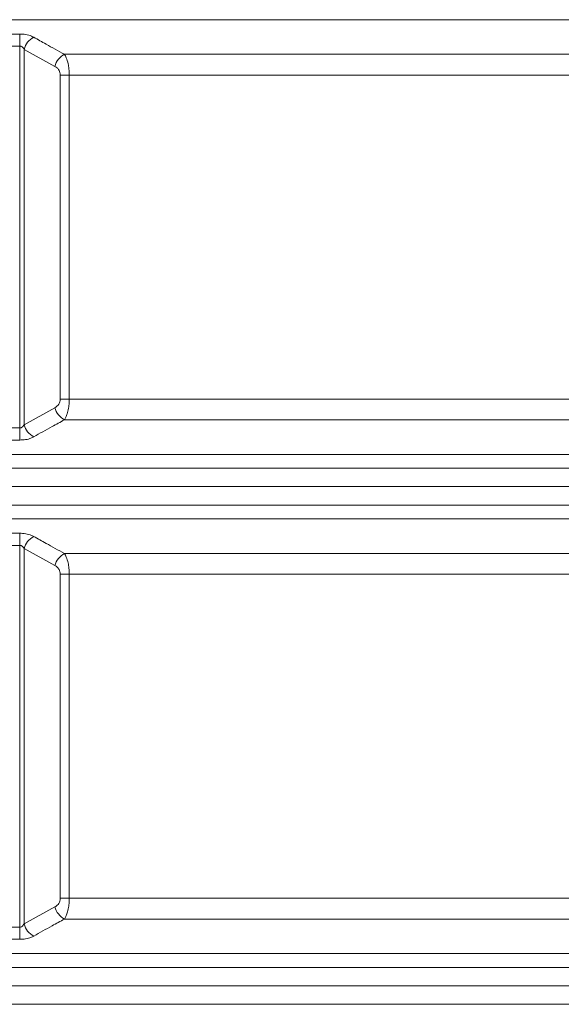
# Model space of a CAD drawing. Units: millimetres. Extents: x 2373 to 4196, y 158 to 5076.
# Drawn here: x 3604 to 3875, y 3437 to 3930 of the extents above; entities that cross this region are included whole.
import ezdxf

# ---------------------------------------------------------------- set-up
doc = ezdxf.new("R2010")
doc.units = ezdxf.units.MM
doc.header["$LTSCALE"] = 25

msp = doc.modelspace()

# ---------------------------------------------------------------- linework, layer by layer
at = {"color": 7, "linetype": 'Continuous', "lineweight": 18}
for p, q in [((3051.96, 3929.86), (4139.96, 3929.86)), ((3603.89, 3916.62), (3603.89, 3725.42)), ((3606.01, 3727.02), (3606.01, 3915.01)), ((3606.01, 3915.01), (3621.48, 3906.48)), ((3937.38, 3912.54), (3626.22, 3912.54)), ((3628.64, 3902.15), (3624.15, 3902.15)), ((3624.15, 3902.15), (3624.15, 3739.88)), ((3628.64, 3902.15), (3931.31, 3902.15)), ((3628.64, 3739.88), (3628.64, 3902.15)), ((3624.15, 3739.88), (3628.64, 3739.88)), ((3931.31, 3739.88), (3628.64, 3739.88)), ((3621.48, 3735.55), (3606.01, 3727.02)), ((3626.22, 3729.49), (3937.38, 3729.49)), ((4139.96, 3712.17), (3051.96, 3712.17)), ((3047.96, 3705.24), (4143.96, 3705.24)), ((3047.96, 3696.02), (4143.96, 3696.02)), ((4074.58, 3686.79), (3047.96, 3686.79)), ((3051.96, 3679.86), (4057.4, 3679.86)), ((3603.89, 3666.62), (3603.89, 3475.42)), ((3606.01, 3477.02), (3606.01, 3665.01)), ((3606.01, 3665.01), (3621.48, 3656.48)), ((3937.38, 3662.54), (3626.22, 3662.54)), ((3628.64, 3652.15), (3624.15, 3652.15)), ((3624.15, 3652.15), (3624.15, 3489.88)), ((3628.64, 3652.15), (3931.31, 3652.15)), ((3628.64, 3489.88), (3628.64, 3652.15)), ((3628.64, 3489.88), (3624.15, 3489.88)), ((3931.31, 3489.88), (3628.64, 3489.88)), ((3621.48, 3485.55), (3606.01, 3477.02)), ((3626.22, 3479.49), (3937.38, 3479.49)), ((4139.96, 3462.17), (3051.96, 3462.17)), ((3047.96, 3455.24), (4143.96, 3455.24)), ((3047.96, 3446.02), (4143.96, 3446.02)), ((4143.96, 3436.79), (3047.96, 3436.79))]:
    msp.add_line(p, q, dxfattribs=at)
at = {"color": 7, "linetype": 'Continuous', "lineweight": 18, "flags": 128}
for points in [[(3603.83, 3922.68), (3603.84, 3922.17), (3603.84, 3921.57), (3603.85, 3920.88), (3603.86, 3920.12), (3603.86, 3919.29), (3603.87, 3918.43), (3603.88, 3917.53), (3603.89, 3916.62)], [(3603.89, 3725.42), (3603.88, 3724.5), (3603.87, 3723.6), (3603.86, 3722.74), (3603.86, 3721.92), (3603.85, 3721.15), (3603.84, 3720.47), (3603.84, 3719.86), (3603.83, 3719.35)], [(3603.83, 3672.68), (3603.84, 3672.17), (3603.84, 3671.57), (3603.85, 3670.88), (3603.86, 3670.12), (3603.86, 3669.29), (3603.87, 3668.43), (3603.88, 3667.53), (3603.89, 3666.62)], [(3603.89, 3475.42), (3603.88, 3474.5), (3603.87, 3473.6), (3603.86, 3472.74), (3603.86, 3471.92), (3603.85, 3471.15), (3603.84, 3470.47), (3603.84, 3469.86), (3603.83, 3469.35)]]:
    msp.add_lwpolyline(points, dxfattribs=at)
at = {"color": 7, "linetype": 'Continuous', "lineweight": 18}
for centre, radius, start, end in [((3615.25, 3912.59), 9.55, 117.3599, 165.3055), ((3630.7, 3904.15), 9.52, 118.0994, 165.8148), ((3630.7, 3737.89), 9.52, 194.1852, 241.9006), ((3615.25, 3729.44), 9.55, 194.6945, 242.6401), ((3615.25, 3662.59), 9.55, 117.3599, 165.3055), ((3630.7, 3654.15), 9.52, 118.0994, 165.8148), ((3630.7, 3487.89), 9.52, 194.1852, 241.9006), ((3615.25, 3479.44), 9.55, 194.6945, 242.6401)]:
    msp.add_arc(centre, radius, start, end, dxfattribs=at)
for points, knots in [([(3603.83, 3922.68), (3602.04, 3922.67), (3596.79, 3922.63), (3591.53, 3922.66), (3588.08, 3922.68)], [0, 0, 0, 0, 0.342231, 1, 1, 1, 1]), ([(3603.83, 3922.68), (3604.31, 3922.67), (3605.89, 3922.64), (3608.49, 3922.19), (3610.07, 3921.45), (3610.86, 3921.08)], [0, 0, 0, 0, 0.180658, 0.590671, 1, 1, 1, 1]), ([(3626.22, 3912.54), (3623.15, 3914.23), (3618.02, 3917.04), (3612.91, 3919.92), (3610.86, 3921.08)], [0, 0, 0, 0, 0.598078, 1, 1, 1, 1]), ([(3588.03, 3916.62), (3591.5, 3916.6), (3596.79, 3916.57), (3602.08, 3916.6), (3603.89, 3916.62)], [0, 0, 0, 0, 0.657769, 1, 1, 1, 1]), ([(3606.01, 3915.01), (3605.78, 3915.38), (3605.46, 3915.9), (3604.82, 3916.39), (3604.34, 3916.59), (3604.03, 3916.61), (3603.89, 3916.62)], [0, 0, 0, 0, 0.470388, 0.685471, 0.85126, 1, 1, 1, 1]), ([(3628.64, 3902.15), (3628.61, 3903.17), (3628.56, 3905.15), (3628.06, 3908.16), (3627.28, 3910.77), (3626.55, 3911.99), (3626.22, 3912.54)], [0, 0, 0, 0, 0.236105, 0.458072, 0.758026, 1, 1, 1, 1]), ([(3621.48, 3906.48), (3621.83, 3906.26), (3622.59, 3905.78), (3623.46, 3904.71), (3624.04, 3903.43), (3624.11, 3902.58), (3624.15, 3902.15)], [0, 0, 0, 0, 0.2701528, 0.5796013, 0.7891987, 1, 1, 1, 1]), ([(3624.15, 3739.88), (3624.13, 3739.62), (3624.1, 3738.94), (3623.74, 3737.84), (3622.89, 3736.5), (3622.02, 3735.92), (3621.48, 3735.55)], [0, 0, 0, 0, 0.128667, 0.334896, 0.583418, 1, 1, 1, 1]), ([(3626.22, 3729.49), (3626.48, 3729.91), (3627, 3730.75), (3627.72, 3732.66), (3628.3, 3735.09), (3628.6, 3737.67), (3628.63, 3739.26), (3628.64, 3739.88)], [0, 0, 0, 0, 0.190641, 0.381147, 0.631276, 0.855321, 1, 1, 1, 1]), ([(3610.86, 3720.96), (3613.92, 3722.68), (3619.03, 3725.55), (3624.16, 3728.36), (3626.22, 3729.49)], [0, 0, 0, 0, 0.598079, 1, 1, 1, 1]), ([(3603.89, 3725.42), (3601.24, 3725.43), (3595.96, 3725.47), (3590.67, 3725.43), (3588.03, 3725.42)], [0, 0, 0, 0, 0.500058, 1, 1, 1, 1]), ([(3603.89, 3725.42), (3604.05, 3725.43), (3604.37, 3725.45), (3604.99, 3725.73), (3605.57, 3726.27), (3605.87, 3726.79), (3606.01, 3727.02)], [0, 0, 0, 0, 0.1699187, 0.3211962, 0.7043721, 1, 1, 1, 1]), ([(3588.08, 3719.35), (3590.7, 3719.37), (3595.96, 3719.4), (3601.21, 3719.37), (3603.83, 3719.35)], [0, 0, 0, 0, 0.499942, 1, 1, 1, 1]), ([(3610.86, 3720.96), (3610.4, 3720.73), (3609.24, 3720.14), (3606.85, 3719.48), (3604.84, 3719.4), (3603.83, 3719.35)], [0, 0, 0, 0, 0.247342, 0.623561, 1, 1, 1, 1]), ([(3603.83, 3672.68), (3602.04, 3672.67), (3596.79, 3672.63), (3591.53, 3672.66), (3588.08, 3672.68)], [0, 0, 0, 0, 0.342231, 1, 1, 1, 1]), ([(3603.83, 3672.68), (3604.31, 3672.67), (3605.89, 3672.64), (3608.49, 3672.19), (3610.07, 3671.45), (3610.86, 3671.08)], [0, 0, 0, 0, 0.180658, 0.590671, 1, 1, 1, 1]), ([(3626.22, 3662.54), (3623.15, 3664.23), (3618.02, 3667.04), (3612.91, 3669.92), (3610.86, 3671.08)], [0, 0, 0, 0, 0.598078, 1, 1, 1, 1]), ([(3588.03, 3666.62), (3591.5, 3666.6), (3596.79, 3666.57), (3602.08, 3666.6), (3603.89, 3666.62)], [0, 0, 0, 0, 0.657769, 1, 1, 1, 1]), ([(3606.01, 3665.01), (3605.78, 3665.38), (3605.46, 3665.9), (3604.82, 3666.39), (3604.34, 3666.59), (3604.03, 3666.61), (3603.89, 3666.62)], [0, 0, 0, 0, 0.470388, 0.685471, 0.85126, 1, 1, 1, 1]), ([(3628.64, 3652.15), (3628.61, 3653.17), (3628.56, 3655.15), (3628.06, 3658.16), (3627.28, 3660.77), (3626.55, 3661.99), (3626.22, 3662.54)], [0, 0, 0, 0, 0.236105, 0.458072, 0.758026, 1, 1, 1, 1]), ([(3621.48, 3656.48), (3621.83, 3656.26), (3622.59, 3655.78), (3623.46, 3654.71), (3624.04, 3653.43), (3624.11, 3652.58), (3624.15, 3652.15)], [0, 0, 0, 0, 0.2701528, 0.5796013, 0.7891987, 1, 1, 1, 1]), ([(3624.15, 3489.88), (3624.13, 3489.62), (3624.1, 3488.94), (3623.74, 3487.84), (3622.89, 3486.5), (3622.02, 3485.92), (3621.48, 3485.55)], [0, 0, 0, 0, 0.128667, 0.334896, 0.583418, 1, 1, 1, 1]), ([(3626.22, 3479.49), (3626.48, 3479.91), (3627, 3480.75), (3627.72, 3482.66), (3628.3, 3485.09), (3628.6, 3487.67), (3628.63, 3489.26), (3628.64, 3489.88)], [0, 0, 0, 0, 0.190641, 0.381147, 0.631276, 0.855321, 1, 1, 1, 1]), ([(3606.01, 3477.02), (3605.87, 3476.79), (3605.57, 3476.27), (3604.98, 3475.71), (3604.34, 3475.44), (3604.02, 3475.42), (3603.89, 3475.42)], [0, 0, 0, 0, 0.295614, 0.678772, 0.86051, 1, 1, 1, 1]), ([(3610.86, 3470.96), (3613.92, 3472.68), (3619.03, 3475.55), (3624.16, 3478.36), (3626.22, 3479.49)], [0, 0, 0, 0, 0.598079, 1, 1, 1, 1]), ([(3603.89, 3475.42), (3601.24, 3475.43), (3595.96, 3475.47), (3590.67, 3475.43), (3588.03, 3475.42)], [0, 0, 0, 0, 0.500058, 1, 1, 1, 1]), ([(3588.08, 3469.35), (3590.7, 3469.37), (3595.96, 3469.4), (3601.21, 3469.37), (3603.83, 3469.35)], [0, 0, 0, 0, 0.499942, 1, 1, 1, 1]), ([(3610.86, 3470.96), (3610.4, 3470.73), (3609.24, 3470.14), (3606.85, 3469.48), (3604.84, 3469.4), (3603.83, 3469.35)], [0, 0, 0, 0, 0.247342, 0.623561, 1, 1, 1, 1])]:
    msp.add_open_spline(points, degree=3, knots=knots, dxfattribs=at)

doc.saveas('drawing.dxf')
